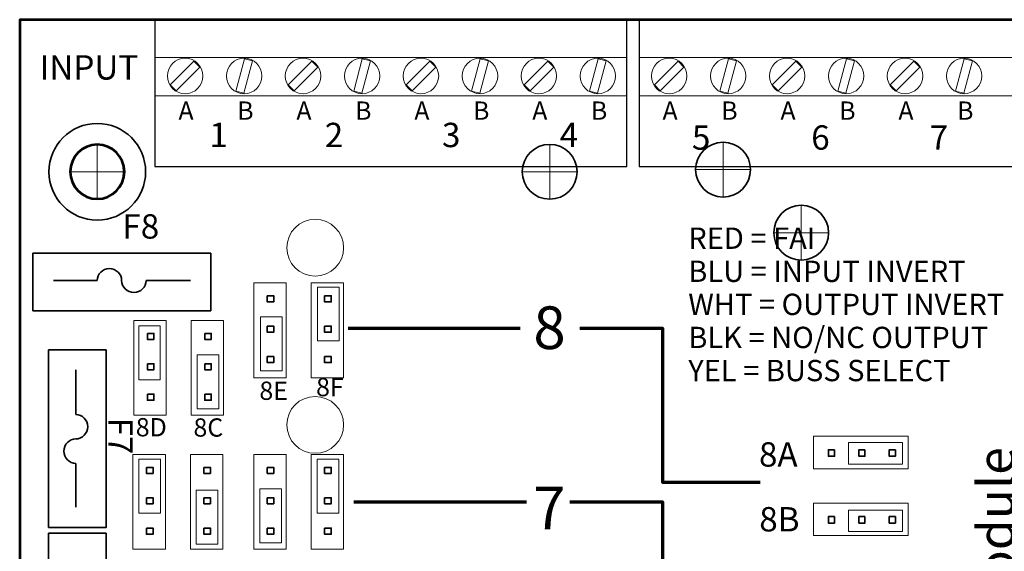
# Model space of a CAD drawing. Units: inches. Extents: x -11.2 to 9.1, y -12.5 to 11.5.
# Drawn here: x 3.8 to 7.1, y 0.7 to 2.5 of the extents above; entities that cross this region are included whole.
import ezdxf

# ---------------------------------------------------------------- set-up
doc = ezdxf.new("R2010")
doc.units = ezdxf.units.IN
doc.header["$MEASUREMENT"] = 0
doc.layers.add('Layer 1', color=7, linetype='Continuous')
doc.layers.add('Mounting Hole Pattern', color=7, linetype='Continuous')
doc.styles.add('160', font='arial.ttf', dxfattribs={"height": 1})
doc.styles.add('161', font='arial.ttf', dxfattribs={"height": 1})
doc.styles.add('168', font='arialbd.ttf', dxfattribs={"height": 1})
doc.styles.add('176', font='arial.ttf', dxfattribs={"height": 1})
doc.styles.add('184', font='arial.ttf', dxfattribs={"height": 1})
doc.styles.add('192', font='arial.ttf', dxfattribs={"height": 1})
doc.styles.add('200', font='arial.ttf', dxfattribs={"height": 1})
doc.styles.add('202', font='arial.ttf', dxfattribs={"height": 1})
doc.styles.add('203', font='arialbd.ttf', dxfattribs={"height": 1})
doc.styles.add('210', font='arial.ttf', dxfattribs={"height": 1})
doc.styles.add('211', font='arial.ttf', dxfattribs={"height": 1})
doc.styles.add('212', font='arial.ttf', dxfattribs={"height": 1})
doc.styles.add('213', font='arial.ttf', dxfattribs={"height": 1})
doc.styles.add('214', font='arial.ttf', dxfattribs={"height": 1})
doc.styles.add('216', font='arialbd.ttf', dxfattribs={"height": 1})
doc.styles.add('225', font='arial.ttf', dxfattribs={"height": 1})
doc.styles.add('226', font='arial.ttf', dxfattribs={"height": 1})
doc.styles.add('251', font='ARIALNB.TTF', dxfattribs={"height": 1})
doc.styles.add('252', font='ARIALNB.TTF', dxfattribs={"height": 1})
doc.styles.add('253', font='ARIALNB.TTF', dxfattribs={"height": 1})
doc.styles.add('254', font='ARIALNB.TTF', dxfattribs={"height": 1})
doc.styles.add('255', font='ARIALNB.TTF', dxfattribs={"height": 1})
doc.styles.add('256', font='ARIALNB.TTF', dxfattribs={"height": 1})
doc.styles.add('257', font='ARIALNB.TTF', dxfattribs={"height": 1})
doc.styles.add('259', font='ARIALNB.TTF', dxfattribs={"height": 1})
doc.styles.add('260', font='ARIALNB.TTF', dxfattribs={"height": 1})
doc.styles.add('261', font='ARIALNB.TTF', dxfattribs={"height": 1})
doc.styles.add('262', font='ARIALNB.TTF', dxfattribs={"height": 1})
doc.styles.add('263', font='ARIALNB.TTF', dxfattribs={"height": 1})
doc.styles.add('264', font='ARIALNB.TTF', dxfattribs={"height": 1})
doc.styles.add('265', font='ARIALNB.TTF', dxfattribs={"height": 1})
doc.styles.add('267', font='ARIALNB.TTF', dxfattribs={"height": 1})
doc.styles.add('268', font='ARIALNB.TTF', dxfattribs={"height": 1})
doc.styles.add('269', font='ARIALNB.TTF', dxfattribs={"height": 1})
doc.styles.add('270', font='ARIALNB.TTF', dxfattribs={"height": 1})
doc.styles.add('271', font='ARIALNB.TTF', dxfattribs={"height": 1})
doc.styles.add('272', font='ARIALNB.TTF', dxfattribs={"height": 1})
doc.styles.add('273', font='ARIALNB.TTF', dxfattribs={"height": 1})

msp = doc.modelspace()

# ---------------------------------------------------------------- linework, layer by layer
at = {"layer": 'Layer 1', "color": 7, "lineweight": 53}
for points in [[(7.8255, -3.5472), (7.8255, -3.5472), (3.8255, -3.5472), (3.8255, -3.5472), (3.8255, -3.5472), (3.8255, -3.5472), (3.8255, 2.4528), (3.8255, 2.4528), (3.8255, 2.4528), (3.8255, 2.4528), (7.8255, 2.4528), (7.8255, 2.4528), (7.8255, 2.4528), (7.8255, 2.4528), (7.8255, -3.5472), (7.8255, -3.5472)], [(4.08, 1.8643), (4.0312, 1.8643), (3.9915, 1.9043), (3.9915, 1.9536), (3.9915, 1.9536), (3.9915, 2.0029), (4.0312, 2.0429), (4.08, 2.0429), (4.08, 2.0429), (4.129, 2.0429), (4.1686, 2.0029), (4.1686, 1.9536), (4.1686, 1.9536), (4.1686, 1.9043), (4.129, 1.8643), (4.08, 1.8643)]]:
    msp.add_open_spline(points, degree=3, knots=[0, 0, 0, 0, 0.2, 0.2, 0.2, 0.2, 0.4, 0.4, 0.4, 0.4, 0.6, 0.6, 0.6, 0.6, 1, 1, 1, 1], dxfattribs=at)
at = {"layer": 'Layer 1', "color": 253, "lineweight": 25}
for points in [[(4.2695, 2.4528), (4.2695, 2.4528), (5.8174, 2.4528), (5.8174, 2.4528), (5.8174, 2.4528), (5.8174, 2.4528), (5.8174, 1.9708), (5.8174, 1.9708), (5.8174, 1.9708), (5.8174, 1.9708), (4.2695, 1.9708), (4.2695, 1.9708), (4.2695, 1.9708), (4.2695, 1.9708), (4.2695, 2.4528), (4.2695, 2.4528)], [(5.858, 2.4528), (5.858, 2.4528), (7.4059, 2.4528), (7.4059, 2.4528), (7.4059, 2.4528), (7.4059, 2.4528), (7.4059, 1.9708), (7.4059, 1.9708), (7.4059, 1.9708), (7.4059, 1.9708), (5.858, 1.9708), (5.858, 1.9708), (5.858, 1.9708), (5.858, 1.9708), (5.858, 2.4528), (5.858, 2.4528)]]:
    msp.add_open_spline(points, degree=3, knots=[0, 0, 0, 0, 0.2, 0.2, 0.2, 0.2, 0.4, 0.4, 0.4, 0.4, 0.6, 0.6, 0.6, 0.6, 1, 1, 1, 1], dxfattribs=at)
at = {"layer": 'Layer 1', "color": 250, "lineweight": 18}
for points in [[(4.2695, 2.3288), (4.2695, 2.3288), (5.8174, 2.3288), (5.8174, 2.3288)], [(5.858, 2.3288), (5.858, 2.3288), (7.4059, 2.3288), (7.4059, 2.3288)], [(4.2695, 2.2024), (4.2695, 2.2024), (5.8174, 2.2024), (5.8174, 2.2024)], [(5.858, 2.2024), (5.858, 2.2024), (7.4059, 2.2024), (7.4059, 2.2024)]]:
    msp.add_open_spline(points, degree=3, dxfattribs=at)
at = {"layer": 'Layer 1', "color": 254, "lineweight": 18}
for points in [[(4.3102, 2.268), (4.3102, 2.2359), (4.3362, 2.2098), (4.3684, 2.2098), (4.3684, 2.2098), (4.4005, 2.2098), (4.4266, 2.2359), (4.4266, 2.268), (4.4266, 2.268), (4.4266, 2.3001), (4.4005, 2.3262), (4.3684, 2.3262), (4.3684, 2.3262), (4.3362, 2.3262), (4.3102, 2.3001), (4.3102, 2.268)], [(4.4169, 2.297), (4.4169, 2.297), (4.3393, 2.2194), (4.3393, 2.2194), (4.3393, 2.2194), (4.3393, 2.2194), (4.3198, 2.2389), (4.3198, 2.2389), (4.3198, 2.2389), (4.3198, 2.2389), (4.3974, 2.3166), (4.3974, 2.3166), (4.3974, 2.3166), (4.3974, 2.3166), (4.4169, 2.297), (4.4169, 2.297)], [(4.5039, 2.268), (4.5039, 2.2359), (4.53, 2.2098), (4.5621, 2.2098), (4.5621, 2.2098), (4.5942, 2.2098), (4.6203, 2.2359), (4.6203, 2.268), (4.6203, 2.268), (4.6203, 2.3001), (4.5942, 2.3262), (4.5621, 2.3262), (4.5621, 2.3262), (4.53, 2.3262), (4.5039, 2.3001), (4.5039, 2.268)], [(4.5897, 2.3174), (4.5897, 2.3174), (4.5613, 2.2114), (4.5613, 2.2114), (4.5613, 2.2114), (4.5613, 2.2114), (4.5346, 2.2185), (4.5346, 2.2185), (4.5346, 2.2185), (4.5346, 2.2185), (4.563, 2.3246), (4.563, 2.3246), (4.563, 2.3246), (4.563, 2.3246), (4.5897, 2.3174), (4.5897, 2.3174)], [(4.6971, 2.268), (4.6971, 2.2359), (4.7232, 2.2098), (4.7553, 2.2098), (4.7553, 2.2098), (4.7875, 2.2098), (4.8135, 2.2359), (4.8135, 2.268), (4.8135, 2.268), (4.8135, 2.3001), (4.7875, 2.3262), (4.7553, 2.3262), (4.7553, 2.3262), (4.7232, 2.3262), (4.6971, 2.3001), (4.6971, 2.268)], [(4.804, 2.297), (4.804, 2.297), (4.7263, 2.2194), (4.7263, 2.2194), (4.7263, 2.2194), (4.7263, 2.2194), (4.7068, 2.2389), (4.7068, 2.2389), (4.7068, 2.2389), (4.7068, 2.2389), (4.7844, 2.3166), (4.7844, 2.3166), (4.7844, 2.3166), (4.7844, 2.3166), (4.804, 2.297), (4.804, 2.297)], [(4.8909, 2.268), (4.8909, 2.2359), (4.9169, 2.2098), (4.9491, 2.2098), (4.9491, 2.2098), (4.9812, 2.2098), (5.0072, 2.2359), (5.0072, 2.268), (5.0072, 2.268), (5.0072, 2.3001), (4.9812, 2.3262), (4.9491, 2.3262), (4.9491, 2.3262), (4.9169, 2.3262), (4.8909, 2.3001), (4.8909, 2.268)], [(4.9766, 2.3174), (4.9766, 2.3174), (4.9483, 2.2114), (4.9483, 2.2114), (4.9483, 2.2114), (4.9483, 2.2114), (4.9215, 2.2185), (4.9215, 2.2185), (4.9215, 2.2185), (4.9215, 2.2185), (4.9499, 2.3246), (4.9499, 2.3246), (4.9499, 2.3246), (4.9499, 2.3246), (4.9766, 2.3174), (4.9766, 2.3174)], [(5.0841, 2.268), (5.0841, 2.2359), (5.1102, 2.2098), (5.1423, 2.2098), (5.1423, 2.2098), (5.1745, 2.2098), (5.2005, 2.2359), (5.2005, 2.268), (5.2005, 2.268), (5.2005, 2.3001), (5.1745, 2.3262), (5.1423, 2.3262), (5.1423, 2.3262), (5.1102, 2.3262), (5.0841, 2.3001), (5.0841, 2.268)], [(5.1909, 2.297), (5.1909, 2.297), (5.1133, 2.2194), (5.1133, 2.2194), (5.1133, 2.2194), (5.1133, 2.2194), (5.0937, 2.2389), (5.0937, 2.2389), (5.0937, 2.2389), (5.0937, 2.2389), (5.1714, 2.3166), (5.1714, 2.3166), (5.1714, 2.3166), (5.1714, 2.3166), (5.1909, 2.297), (5.1909, 2.297)], [(5.2779, 2.268), (5.2779, 2.2359), (5.3039, 2.2098), (5.3361, 2.2098), (5.3361, 2.2098), (5.3682, 2.2098), (5.3942, 2.2359), (5.3942, 2.268), (5.3942, 2.268), (5.3942, 2.3001), (5.3682, 2.3262), (5.3361, 2.3262), (5.3361, 2.3262), (5.3039, 2.3262), (5.2779, 2.3001), (5.2779, 2.268)], [(5.3636, 2.3174), (5.3636, 2.3174), (5.3352, 2.2114), (5.3352, 2.2114), (5.3352, 2.2114), (5.3352, 2.2114), (5.3085, 2.2185), (5.3085, 2.2185), (5.3085, 2.2185), (5.3085, 2.2185), (5.3369, 2.3246), (5.3369, 2.3246), (5.3369, 2.3246), (5.3369, 2.3246), (5.3636, 2.3174), (5.3636, 2.3174)], [(5.4711, 2.268), (5.4711, 2.2359), (5.4971, 2.2098), (5.5293, 2.2098), (5.5293, 2.2098), (5.5614, 2.2098), (5.5874, 2.2359), (5.5874, 2.268), (5.5874, 2.268), (5.5874, 2.3001), (5.5614, 2.3262), (5.5293, 2.3262), (5.5293, 2.3262), (5.4971, 2.3262), (5.4711, 2.3001), (5.4711, 2.268)], [(5.5779, 2.297), (5.5779, 2.297), (5.5002, 2.2194), (5.5002, 2.2194), (5.5002, 2.2194), (5.5002, 2.2194), (5.4807, 2.2389), (5.4807, 2.2389), (5.4807, 2.2389), (5.4807, 2.2389), (5.5583, 2.3166), (5.5583, 2.3166), (5.5583, 2.3166), (5.5583, 2.3166), (5.5779, 2.297), (5.5779, 2.297)], [(5.6648, 2.268), (5.6648, 2.2359), (5.6909, 2.2098), (5.723, 2.2098), (5.723, 2.2098), (5.7551, 2.2098), (5.7812, 2.2359), (5.7812, 2.268), (5.7812, 2.268), (5.7812, 2.3001), (5.7551, 2.3262), (5.723, 2.3262), (5.723, 2.3262), (5.6909, 2.3262), (5.6648, 2.3001), (5.6648, 2.268)], [(5.7506, 2.3174), (5.7506, 2.3174), (5.7222, 2.2114), (5.7222, 2.2114), (5.7222, 2.2114), (5.7222, 2.2114), (5.6954, 2.2185), (5.6954, 2.2185), (5.6954, 2.2185), (5.6954, 2.2185), (5.7239, 2.3246), (5.7239, 2.3246), (5.7239, 2.3246), (5.7239, 2.3246), (5.7506, 2.3174), (5.7506, 2.3174)], [(5.8987, 2.268), (5.8987, 2.2359), (5.9247, 2.2098), (5.9569, 2.2098), (5.9569, 2.2098), (5.989, 2.2098), (6.0151, 2.2359), (6.0151, 2.268), (6.0151, 2.268), (6.0151, 2.3001), (5.989, 2.3262), (5.9569, 2.3262), (5.9569, 2.3262), (5.9247, 2.3262), (5.8987, 2.3001), (5.8987, 2.268)], [(6.0054, 2.297), (6.0054, 2.297), (5.9278, 2.2194), (5.9278, 2.2194), (5.9278, 2.2194), (5.9278, 2.2194), (5.9083, 2.2389), (5.9083, 2.2389), (5.9083, 2.2389), (5.9083, 2.2389), (5.9859, 2.3166), (5.9859, 2.3166), (5.9859, 2.3166), (5.9859, 2.3166), (6.0054, 2.297), (6.0054, 2.297)], [(6.0924, 2.268), (6.0924, 2.2359), (6.1185, 2.2098), (6.1506, 2.2098), (6.1506, 2.2098), (6.1827, 2.2098), (6.2088, 2.2359), (6.2088, 2.268), (6.2088, 2.268), (6.2088, 2.3001), (6.1827, 2.3262), (6.1506, 2.3262), (6.1506, 2.3262), (6.1185, 2.3262), (6.0924, 2.3001), (6.0924, 2.268)], [(6.1782, 2.3174), (6.1782, 2.3174), (6.1498, 2.2114), (6.1498, 2.2114), (6.1498, 2.2114), (6.1498, 2.2114), (6.1231, 2.2185), (6.1231, 2.2185), (6.1231, 2.2185), (6.1231, 2.2185), (6.1515, 2.3246), (6.1515, 2.3246), (6.1515, 2.3246), (6.1515, 2.3246), (6.1782, 2.3174), (6.1782, 2.3174)], [(6.2856, 2.268), (6.2856, 2.2359), (6.3117, 2.2098), (6.3438, 2.2098), (6.3438, 2.2098), (6.376, 2.2098), (6.402, 2.2359), (6.402, 2.268), (6.402, 2.268), (6.402, 2.3001), (6.376, 2.3262), (6.3438, 2.3262), (6.3438, 2.3262), (6.3117, 2.3262), (6.2856, 2.3001), (6.2856, 2.268)], [(6.3925, 2.297), (6.3925, 2.297), (6.3148, 2.2194), (6.3148, 2.2194), (6.3148, 2.2194), (6.3148, 2.2194), (6.2953, 2.2389), (6.2953, 2.2389), (6.2953, 2.2389), (6.2953, 2.2389), (6.3729, 2.3166), (6.3729, 2.3166), (6.3729, 2.3166), (6.3729, 2.3166), (6.3925, 2.297), (6.3925, 2.297)], [(6.4794, 2.268), (6.4794, 2.2359), (6.5054, 2.2098), (6.5376, 2.2098), (6.5376, 2.2098), (6.5697, 2.2098), (6.5957, 2.2359), (6.5957, 2.268), (6.5957, 2.268), (6.5957, 2.3001), (6.5697, 2.3262), (6.5376, 2.3262), (6.5376, 2.3262), (6.5054, 2.3262), (6.4794, 2.3001), (6.4794, 2.268)], [(6.5651, 2.3174), (6.5651, 2.3174), (6.5368, 2.2114), (6.5368, 2.2114), (6.5368, 2.2114), (6.5368, 2.2114), (6.51, 2.2185), (6.51, 2.2185), (6.51, 2.2185), (6.51, 2.2185), (6.5384, 2.3246), (6.5384, 2.3246), (6.5384, 2.3246), (6.5384, 2.3246), (6.5651, 2.3174), (6.5651, 2.3174)], [(6.6726, 2.268), (6.6726, 2.2359), (6.6987, 2.2098), (6.7308, 2.2098), (6.7308, 2.2098), (6.763, 2.2098), (6.789, 2.2359), (6.789, 2.268), (6.789, 2.268), (6.789, 2.3001), (6.763, 2.3262), (6.7308, 2.3262), (6.7308, 2.3262), (6.6987, 2.3262), (6.6726, 2.3001), (6.6726, 2.268)], [(6.7794, 2.297), (6.7794, 2.297), (6.7018, 2.2194), (6.7018, 2.2194), (6.7018, 2.2194), (6.7018, 2.2194), (6.6823, 2.2389), (6.6823, 2.2389), (6.6823, 2.2389), (6.6823, 2.2389), (6.7599, 2.3166), (6.7599, 2.3166), (6.7599, 2.3166), (6.7599, 2.3166), (6.7794, 2.297), (6.7794, 2.297)], [(6.8664, 2.268), (6.8664, 2.2359), (6.8924, 2.2098), (6.9246, 2.2098), (6.9246, 2.2098), (6.9567, 2.2098), (6.9828, 2.2359), (6.9828, 2.268), (6.9828, 2.268), (6.9828, 2.3001), (6.9567, 2.3262), (6.9246, 2.3262), (6.9246, 2.3262), (6.8924, 2.3262), (6.8664, 2.3001), (6.8664, 2.268)], [(6.9521, 2.3174), (6.9521, 2.3174), (6.9237, 2.2114), (6.9237, 2.2114), (6.9237, 2.2114), (6.9237, 2.2114), (6.897, 2.2185), (6.897, 2.2185), (6.897, 2.2185), (6.897, 2.2185), (6.9254, 2.3246), (6.9254, 2.3246), (6.9254, 2.3246), (6.9254, 2.3246), (6.9521, 2.3174), (6.9521, 2.3174)]]:
    msp.add_open_spline(points, degree=3, knots=[0, 0, 0, 0, 0.2, 0.2, 0.2, 0.2, 0.4, 0.4, 0.4, 0.4, 0.6, 0.6, 0.6, 0.6, 1, 1, 1, 1], dxfattribs=at)
at = {"layer": 'Layer 1', "lineweight": 35}
msp.add_open_spline([(4.0801, 1.7948), (4.1677, 1.7948), (4.2388, 1.8659), (4.2388, 1.9536), (4.2388, 1.9536), (4.2388, 2.0413), (4.1677, 2.1123), (4.0801, 2.1123), (4.0801, 2.1123), (3.9924, 2.1123), (3.9213, 2.0413), (3.9213, 1.9536), (3.9213, 1.9536), (3.9213, 1.8659), (3.9924, 1.7948), (4.0801, 1.7948)], degree=3, knots=[0, 0, 0, 0, 0.2, 0.2, 0.2, 0.2, 0.4, 0.4, 0.4, 0.4, 0.6, 0.6, 0.6, 0.6, 1, 1, 1, 1], dxfattribs=at)
at = {"layer": 'Layer 1', "color": 114, "lineweight": 18}
for points in [[(4.7021, 1.7041), (4.7021, 1.6526), (4.7438, 1.6109), (4.7953, 1.6109), (4.7953, 1.6109), (4.8468, 1.6109), (4.8886, 1.6526), (4.8886, 1.7041), (4.8886, 1.7041), (4.8886, 1.7556), (4.8468, 1.7973), (4.7953, 1.7973), (4.7953, 1.7973), (4.7438, 1.7973), (4.7021, 1.7556), (4.7021, 1.7041)], [(4.7021, 1.1227), (4.7021, 1.0712), (4.7438, 1.0294), (4.7953, 1.0294), (4.7953, 1.0294), (4.8468, 1.0294), (4.8886, 1.0712), (4.8886, 1.1227), (4.8886, 1.1227), (4.8886, 1.1742), (4.8468, 1.2159), (4.7953, 1.2159), (4.7953, 1.2159), (4.7438, 1.2159), (4.7021, 1.1742), (4.7021, 1.1227)]]:
    msp.add_open_spline(points, degree=3, knots=[0, 0, 0, 0, 0.2, 0.2, 0.2, 0.2, 0.4, 0.4, 0.4, 0.4, 0.6, 0.6, 0.6, 0.6, 1, 1, 1, 1], dxfattribs=at)
at = {"layer": 'Layer 1', "color": 253, "lineweight": 35}
for points in [[(3.8691, 1.6859), (3.8691, 1.6859), (4.4523, 1.6859), (4.4523, 1.6859), (4.4523, 1.6859), (4.4523, 1.6859), (4.4523, 1.4971), (4.4523, 1.4971), (4.4523, 1.4971), (4.4523, 1.4971), (3.8691, 1.4971), (3.8691, 1.4971), (3.8691, 1.4971), (3.8691, 1.4971), (3.8691, 1.6859), (3.8691, 1.6859)], [(3.9204, 0.7856), (3.9204, 0.7856), (3.9204, 1.3688), (3.9204, 1.3688), (3.9204, 1.3688), (3.9204, 1.3688), (4.1092, 1.3688), (4.1092, 1.3688), (4.1092, 1.3688), (4.1092, 1.3688), (4.1092, 0.7856), (4.1092, 0.7856), (4.1092, 0.7856), (4.1092, 0.7856), (3.9204, 0.7856), (3.9204, 0.7856)], [(3.9204, 0.1838), (3.9204, 0.1838), (3.9204, 0.7669), (3.9204, 0.7669), (3.9204, 0.7669), (3.9204, 0.7669), (4.1092, 0.7669), (4.1092, 0.7669), (4.1092, 0.7669), (4.1092, 0.7669), (4.1092, 0.1838), (4.1092, 0.1838), (4.1092, 0.1838), (4.1092, 0.1838), (3.9204, 0.1838), (3.9204, 0.1838)]]:
    msp.add_open_spline(points, degree=3, knots=[0, 0, 0, 0, 0.2, 0.2, 0.2, 0.2, 0.4, 0.4, 0.4, 0.4, 0.6, 0.6, 0.6, 0.6, 1, 1, 1, 1], dxfattribs=at)
at = {"layer": 'Layer 1', "color": 250, "lineweight": 35}
for points in [[(4.1601, 1.5966), (4.1601, 1.6181), (4.1421, 1.6356), (4.12, 1.6356), (4.12, 1.6356), (4.0978, 1.6356), (4.0798, 1.6181), (4.0798, 1.5966)], [(4.1601, 1.5966), (4.1601, 1.5751), (4.1781, 1.5576), (4.2003, 1.5576), (4.2003, 1.5576), (4.2224, 1.5576), (4.2404, 1.5751), (4.2404, 1.5966)], [(4.0096, 1.0766), (4.0312, 1.0766), (4.0486, 1.0946), (4.0486, 1.1168), (4.0486, 1.1168), (4.0486, 1.1389), (4.0312, 1.1569), (4.0096, 1.1569)], [(4.0096, 1.0766), (3.9881, 1.0766), (3.9707, 1.0586), (3.9707, 1.0365), (3.9707, 1.0365), (3.9707, 1.0143), (3.9881, 0.9963), (4.0096, 0.9963)]]:
    msp.add_open_spline(points, degree=3, knots=[0, 0, 0, 0, 0.333333, 0.333333, 0.333333, 0.333333, 1, 1, 1, 1], dxfattribs=at)
for points in [[(4.0798, 1.5966), (4.0798, 1.5966), (3.9361, 1.5966), (3.9361, 1.5966)], [(4.2404, 1.5966), (4.2404, 1.5966), (4.3864, 1.5966), (4.3864, 1.5966)], [(4.0096, 1.1569), (4.0096, 1.1569), (4.0096, 1.3029), (4.0096, 1.3029)], [(4.0096, 0.9963), (4.0096, 0.9963), (4.0096, 0.8526), (4.0096, 0.8526)]]:
    msp.add_open_spline(points, degree=3, dxfattribs=at)
at = {"layer": 'Layer 1', "color": 250, "lineweight": 18}
for points in [[(4.7001, 1.2776), (4.7001, 1.2776), (4.5938, 1.2776), (4.5938, 1.2776), (4.5938, 1.2776), (4.5938, 1.2776), (4.5938, 1.5888), (4.5938, 1.5888), (4.5938, 1.5888), (4.5938, 1.5888), (4.7001, 1.5888), (4.7001, 1.5888), (4.7001, 1.5888), (4.7001, 1.5888), (4.7001, 1.2776), (4.7001, 1.2776)], [(4.8883, 1.2776), (4.8883, 1.2776), (4.782, 1.2776), (4.782, 1.2776), (4.782, 1.2776), (4.782, 1.2776), (4.782, 1.5888), (4.782, 1.5888), (4.782, 1.5888), (4.782, 1.5888), (4.8883, 1.5888), (4.8883, 1.5888), (4.8883, 1.5888), (4.8883, 1.5888), (4.8883, 1.2776), (4.8883, 1.2776)], [(4.3066, 1.1541), (4.3066, 1.1541), (4.2003, 1.1541), (4.2003, 1.1541), (4.2003, 1.1541), (4.2003, 1.1541), (4.2003, 1.4654), (4.2003, 1.4654), (4.2003, 1.4654), (4.2003, 1.4654), (4.3066, 1.4654), (4.3066, 1.4654), (4.3066, 1.4654), (4.3066, 1.4654), (4.3066, 1.1541), (4.3066, 1.1541)], [(4.4948, 1.1541), (4.4948, 1.1541), (4.3886, 1.1541), (4.3886, 1.1541), (4.3886, 1.1541), (4.3886, 1.1541), (4.3886, 1.4654), (4.3886, 1.4654), (4.3886, 1.4654), (4.3886, 1.4654), (4.4948, 1.4654), (4.4948, 1.4654), (4.4948, 1.4654), (4.4948, 1.4654), (4.4948, 1.1541), (4.4948, 1.1541)], [(4.6865, 1.477), (4.6865, 1.477), (4.6865, 1.3001), (4.6865, 1.3001), (4.6865, 1.3001), (4.6865, 1.3001), (4.6155, 1.3001), (4.6155, 1.3001), (4.6155, 1.3001), (4.6155, 1.3001), (4.6155, 1.477), (4.6155, 1.477), (4.6155, 1.477), (4.6155, 1.477), (4.6865, 1.477), (4.6865, 1.477)], [(4.479, 1.3528), (4.479, 1.3528), (4.479, 1.1759), (4.479, 1.1759), (4.479, 1.1759), (4.479, 1.1759), (4.408, 1.1759), (4.408, 1.1759), (4.408, 1.1759), (4.408, 1.1759), (4.408, 1.3528), (4.408, 1.3528), (4.408, 1.3528), (4.408, 1.3528), (4.479, 1.3528), (4.479, 1.3528)], [(6.4301, 0.9789), (6.4301, 0.9789), (6.4301, 1.0852), (6.4301, 1.0852), (6.4301, 1.0852), (6.4301, 1.0852), (6.7413, 1.0852), (6.7413, 1.0852), (6.7413, 1.0852), (6.7413, 1.0852), (6.7413, 0.9789), (6.7413, 0.9789), (6.7413, 0.9789), (6.7413, 0.9789), (6.4301, 0.9789), (6.4301, 0.9789)], [(4.3036, 0.7143), (4.3036, 0.7143), (4.1973, 0.7143), (4.1973, 0.7143), (4.1973, 0.7143), (4.1973, 0.7143), (4.1973, 1.0255), (4.1973, 1.0255), (4.1973, 1.0255), (4.1973, 1.0255), (4.3036, 1.0255), (4.3036, 1.0255), (4.3036, 1.0255), (4.3036, 1.0255), (4.3036, 0.7143), (4.3036, 0.7143)], [(4.4919, 0.7143), (4.4919, 0.7143), (4.3856, 0.7143), (4.3856, 0.7143), (4.3856, 0.7143), (4.3856, 0.7143), (4.3856, 1.0255), (4.3856, 1.0255), (4.3856, 1.0255), (4.3856, 1.0255), (4.4919, 1.0255), (4.4919, 1.0255), (4.4919, 1.0255), (4.4919, 1.0255), (4.4919, 0.7143), (4.4919, 0.7143)], [(4.7001, 0.7143), (4.7001, 0.7143), (4.5938, 0.7143), (4.5938, 0.7143), (4.5938, 0.7143), (4.5938, 0.7143), (4.5938, 1.0255), (4.5938, 1.0255), (4.5938, 1.0255), (4.5938, 1.0255), (4.7001, 1.0255), (4.7001, 1.0255), (4.7001, 1.0255), (4.7001, 1.0255), (4.7001, 0.7143), (4.7001, 0.7143)], [(4.8883, 0.7143), (4.8883, 0.7143), (4.782, 0.7143), (4.782, 0.7143), (4.782, 0.7143), (4.782, 0.7143), (4.782, 1.0255), (4.782, 1.0255), (4.782, 1.0255), (4.782, 1.0255), (4.8883, 1.0255), (4.8883, 1.0255), (4.8883, 1.0255), (4.8883, 1.0255), (4.8883, 0.7143), (4.8883, 0.7143)], [(4.476, 0.908), (4.476, 0.908), (4.476, 0.7311), (4.476, 0.7311), (4.476, 0.7311), (4.476, 0.7311), (4.405, 0.7311), (4.405, 0.7311), (4.405, 0.7311), (4.405, 0.7311), (4.405, 0.908), (4.405, 0.908), (4.405, 0.908), (4.405, 0.908), (4.476, 0.908), (4.476, 0.908)], [(4.6847, 0.9124), (4.6847, 0.9124), (4.6847, 0.7354), (4.6847, 0.7354), (4.6847, 0.7354), (4.6847, 0.7354), (4.6137, 0.7354), (4.6137, 0.7354), (4.6137, 0.7354), (4.6137, 0.7354), (4.6137, 0.9124), (4.6137, 0.9124), (4.6137, 0.9124), (4.6137, 0.9124), (4.6847, 0.9124), (4.6847, 0.9124)], [(6.4301, 0.7598), (6.4301, 0.7598), (6.4301, 0.8661), (6.4301, 0.8661), (6.4301, 0.8661), (6.4301, 0.8661), (6.7413, 0.8661), (6.7413, 0.8661), (6.7413, 0.8661), (6.7413, 0.8661), (6.7413, 0.7598), (6.7413, 0.7598), (6.7413, 0.7598), (6.7413, 0.7598), (6.4301, 0.7598), (6.4301, 0.7598)]]:
    msp.add_open_spline(points, degree=3, knots=[0, 0, 0, 0, 0.2, 0.2, 0.2, 0.2, 0.4, 0.4, 0.4, 0.4, 0.6, 0.6, 0.6, 0.6, 1, 1, 1, 1], dxfattribs=at)
at = {"layer": 'Layer 1', "color": 7, "lineweight": 18}
for points in [[(4.8743, 1.575), (4.8743, 1.575), (4.8743, 1.3981), (4.8743, 1.3981), (4.8743, 1.3981), (4.8743, 1.3981), (4.8033, 1.3981), (4.8033, 1.3981), (4.8033, 1.3981), (4.8033, 1.3981), (4.8033, 1.575), (4.8033, 1.575), (4.8033, 1.575), (4.8033, 1.575), (4.8743, 1.575), (4.8743, 1.575)], [(4.8724, 1.0104), (4.8724, 1.0104), (4.8724, 0.8334), (4.8724, 0.8334), (4.8724, 0.8334), (4.8724, 0.8334), (4.8014, 0.8334), (4.8014, 0.8334), (4.8014, 0.8334), (4.8014, 0.8334), (4.8014, 1.0104), (4.8014, 1.0104), (4.8014, 1.0104), (4.8014, 1.0104), (4.8724, 1.0104), (4.8724, 1.0104)]]:
    msp.add_open_spline(points, degree=3, knots=[0, 0, 0, 0, 0.2, 0.2, 0.2, 0.2, 0.4, 0.4, 0.4, 0.4, 0.6, 0.6, 0.6, 0.6, 1, 1, 1, 1], dxfattribs=at)
at = {"layer": 'Layer 1', "color": 21, "lineweight": 35}
for points in [[(4.638, 1.5466), (4.638, 1.5466), (4.638, 1.5266), (4.638, 1.5266), (4.638, 1.5266), (4.638, 1.5266), (4.6594, 1.5266), (4.6594, 1.5266), (4.6594, 1.5266), (4.6594, 1.5266), (4.6594, 1.5466), (4.6594, 1.5466), (4.6594, 1.5466), (4.6594, 1.5466), (4.638, 1.5466), (4.638, 1.5466)], [(4.8262, 1.5466), (4.8262, 1.5466), (4.8262, 1.5266), (4.8262, 1.5266), (4.8262, 1.5266), (4.8262, 1.5266), (4.8477, 1.5266), (4.8477, 1.5266), (4.8477, 1.5266), (4.8477, 1.5266), (4.8477, 1.5466), (4.8477, 1.5466), (4.8477, 1.5466), (4.8477, 1.5466), (4.8262, 1.5466), (4.8262, 1.5466)], [(4.2445, 1.4231), (4.2445, 1.4231), (4.2445, 1.4031), (4.2445, 1.4031), (4.2445, 1.4031), (4.2445, 1.4031), (4.2659, 1.4031), (4.2659, 1.4031), (4.2659, 1.4031), (4.2659, 1.4031), (4.2659, 1.4231), (4.2659, 1.4231), (4.2659, 1.4231), (4.2659, 1.4231), (4.2445, 1.4231), (4.2445, 1.4231)], [(4.4327, 1.4231), (4.4327, 1.4231), (4.4327, 1.4031), (4.4327, 1.4031), (4.4327, 1.4031), (4.4327, 1.4031), (4.4542, 1.4031), (4.4542, 1.4031), (4.4542, 1.4031), (4.4542, 1.4031), (4.4542, 1.4231), (4.4542, 1.4231), (4.4542, 1.4231), (4.4542, 1.4231), (4.4327, 1.4231), (4.4327, 1.4231)], [(4.638, 1.4468), (4.638, 1.4468), (4.638, 1.4269), (4.638, 1.4269), (4.638, 1.4269), (4.638, 1.4269), (4.6594, 1.4269), (4.6594, 1.4269), (4.6594, 1.4269), (4.6594, 1.4269), (4.6594, 1.4468), (4.6594, 1.4468), (4.6594, 1.4468), (4.6594, 1.4468), (4.638, 1.4468), (4.638, 1.4468)], [(4.8262, 1.4468), (4.8262, 1.4468), (4.8262, 1.4269), (4.8262, 1.4269), (4.8262, 1.4269), (4.8262, 1.4269), (4.8477, 1.4269), (4.8477, 1.4269), (4.8477, 1.4269), (4.8477, 1.4269), (4.8477, 1.4468), (4.8477, 1.4468), (4.8477, 1.4468), (4.8477, 1.4468), (4.8262, 1.4468), (4.8262, 1.4468)], [(4.638, 1.3471), (4.638, 1.3471), (4.638, 1.3272), (4.638, 1.3272), (4.638, 1.3272), (4.638, 1.3272), (4.6594, 1.3272), (4.6594, 1.3272), (4.6594, 1.3272), (4.6594, 1.3272), (4.6594, 1.3471), (4.6594, 1.3471), (4.6594, 1.3471), (4.6594, 1.3471), (4.638, 1.3471), (4.638, 1.3471)], [(4.8262, 1.3471), (4.8262, 1.3471), (4.8262, 1.3272), (4.8262, 1.3272), (4.8262, 1.3272), (4.8262, 1.3272), (4.8477, 1.3272), (4.8477, 1.3272), (4.8477, 1.3272), (4.8477, 1.3272), (4.8477, 1.3471), (4.8477, 1.3471), (4.8477, 1.3471), (4.8477, 1.3471), (4.8262, 1.3471), (4.8262, 1.3471)], [(4.2445, 1.3234), (4.2445, 1.3234), (4.2445, 1.3034), (4.2445, 1.3034), (4.2445, 1.3034), (4.2445, 1.3034), (4.2659, 1.3034), (4.2659, 1.3034), (4.2659, 1.3034), (4.2659, 1.3034), (4.2659, 1.3234), (4.2659, 1.3234), (4.2659, 1.3234), (4.2659, 1.3234), (4.2445, 1.3234), (4.2445, 1.3234)], [(4.4327, 1.3234), (4.4327, 1.3234), (4.4327, 1.3034), (4.4327, 1.3034), (4.4327, 1.3034), (4.4327, 1.3034), (4.4542, 1.3034), (4.4542, 1.3034), (4.4542, 1.3034), (4.4542, 1.3034), (4.4542, 1.3234), (4.4542, 1.3234), (4.4542, 1.3234), (4.4542, 1.3234), (4.4327, 1.3234), (4.4327, 1.3234)], [(4.2445, 1.2236), (4.2445, 1.2236), (4.2445, 1.2037), (4.2445, 1.2037), (4.2445, 1.2037), (4.2445, 1.2037), (4.2659, 1.2037), (4.2659, 1.2037), (4.2659, 1.2037), (4.2659, 1.2037), (4.2659, 1.2236), (4.2659, 1.2236), (4.2659, 1.2236), (4.2659, 1.2236), (4.2445, 1.2236), (4.2445, 1.2236)], [(4.4327, 1.2236), (4.4327, 1.2236), (4.4327, 1.2037), (4.4327, 1.2037), (4.4327, 1.2037), (4.4327, 1.2037), (4.4542, 1.2037), (4.4542, 1.2037), (4.4542, 1.2037), (4.4542, 1.2037), (4.4542, 1.2236), (4.4542, 1.2236), (4.4542, 1.2236), (4.4542, 1.2236), (4.4327, 1.2236), (4.4327, 1.2236)], [(6.4996, 1.041), (6.4996, 1.041), (6.4796, 1.041), (6.4796, 1.041), (6.4796, 1.041), (6.4796, 1.041), (6.4796, 1.0196), (6.4796, 1.0196), (6.4796, 1.0196), (6.4796, 1.0196), (6.4996, 1.0196), (6.4996, 1.0196), (6.4996, 1.0196), (6.4996, 1.0196), (6.4996, 1.041), (6.4996, 1.041)], [(6.5993, 1.041), (6.5993, 1.041), (6.5794, 1.041), (6.5794, 1.041), (6.5794, 1.041), (6.5794, 1.041), (6.5794, 1.0196), (6.5794, 1.0196), (6.5794, 1.0196), (6.5794, 1.0196), (6.5993, 1.0196), (6.5993, 1.0196), (6.5993, 1.0196), (6.5993, 1.0196), (6.5993, 1.041), (6.5993, 1.041)], [(6.6991, 1.041), (6.6991, 1.041), (6.6791, 1.041), (6.6791, 1.041), (6.6791, 1.041), (6.6791, 1.041), (6.6791, 1.0196), (6.6791, 1.0196), (6.6791, 1.0196), (6.6791, 1.0196), (6.6991, 1.0196), (6.6991, 1.0196), (6.6991, 1.0196), (6.6991, 1.0196), (6.6991, 1.041), (6.6991, 1.041)], [(4.2415, 0.9833), (4.2415, 0.9833), (4.2415, 0.9633), (4.2415, 0.9633), (4.2415, 0.9633), (4.2415, 0.9633), (4.263, 0.9633), (4.263, 0.9633), (4.263, 0.9633), (4.263, 0.9633), (4.263, 0.9833), (4.263, 0.9833), (4.263, 0.9833), (4.263, 0.9833), (4.2415, 0.9833), (4.2415, 0.9833)], [(4.4298, 0.9833), (4.4298, 0.9833), (4.4298, 0.9633), (4.4298, 0.9633), (4.4298, 0.9633), (4.4298, 0.9633), (4.4512, 0.9633), (4.4512, 0.9633), (4.4512, 0.9633), (4.4512, 0.9633), (4.4512, 0.9833), (4.4512, 0.9833), (4.4512, 0.9833), (4.4512, 0.9833), (4.4298, 0.9833), (4.4298, 0.9833)], [(4.638, 0.9833), (4.638, 0.9833), (4.638, 0.9633), (4.638, 0.9633), (4.638, 0.9633), (4.638, 0.9633), (4.6594, 0.9633), (4.6594, 0.9633), (4.6594, 0.9633), (4.6594, 0.9633), (4.6594, 0.9833), (4.6594, 0.9833), (4.6594, 0.9833), (4.6594, 0.9833), (4.638, 0.9833), (4.638, 0.9833)], [(4.8262, 0.9833), (4.8262, 0.9833), (4.8262, 0.9633), (4.8262, 0.9633), (4.8262, 0.9633), (4.8262, 0.9633), (4.8477, 0.9633), (4.8477, 0.9633), (4.8477, 0.9633), (4.8477, 0.9633), (4.8477, 0.9833), (4.8477, 0.9833), (4.8477, 0.9833), (4.8477, 0.9833), (4.8262, 0.9833), (4.8262, 0.9833)], [(4.2415, 0.8835), (4.2415, 0.8835), (4.2415, 0.8636), (4.2415, 0.8636), (4.2415, 0.8636), (4.2415, 0.8636), (4.263, 0.8636), (4.263, 0.8636), (4.263, 0.8636), (4.263, 0.8636), (4.263, 0.8835), (4.263, 0.8835), (4.263, 0.8835), (4.263, 0.8835), (4.2415, 0.8835), (4.2415, 0.8835)], [(4.4298, 0.8835), (4.4298, 0.8835), (4.4298, 0.8636), (4.4298, 0.8636), (4.4298, 0.8636), (4.4298, 0.8636), (4.4512, 0.8636), (4.4512, 0.8636), (4.4512, 0.8636), (4.4512, 0.8636), (4.4512, 0.8835), (4.4512, 0.8835), (4.4512, 0.8835), (4.4512, 0.8835), (4.4298, 0.8835), (4.4298, 0.8835)], [(4.638, 0.8835), (4.638, 0.8835), (4.638, 0.8636), (4.638, 0.8636), (4.638, 0.8636), (4.638, 0.8636), (4.6594, 0.8636), (4.6594, 0.8636), (4.6594, 0.8636), (4.6594, 0.8636), (4.6594, 0.8835), (4.6594, 0.8835), (4.6594, 0.8835), (4.6594, 0.8835), (4.638, 0.8835), (4.638, 0.8835)], [(4.8262, 0.8835), (4.8262, 0.8835), (4.8262, 0.8636), (4.8262, 0.8636), (4.8262, 0.8636), (4.8262, 0.8636), (4.8477, 0.8636), (4.8477, 0.8636), (4.8477, 0.8636), (4.8477, 0.8636), (4.8477, 0.8835), (4.8477, 0.8835), (4.8477, 0.8835), (4.8477, 0.8835), (4.8262, 0.8835), (4.8262, 0.8835)], [(6.4996, 0.8219), (6.4996, 0.8219), (6.4796, 0.8219), (6.4796, 0.8219), (6.4796, 0.8219), (6.4796, 0.8219), (6.4796, 0.8004), (6.4796, 0.8004), (6.4796, 0.8004), (6.4796, 0.8004), (6.4996, 0.8004), (6.4996, 0.8004), (6.4996, 0.8004), (6.4996, 0.8004), (6.4996, 0.8219), (6.4996, 0.8219)], [(6.5993, 0.8219), (6.5993, 0.8219), (6.5794, 0.8219), (6.5794, 0.8219), (6.5794, 0.8219), (6.5794, 0.8219), (6.5794, 0.8004), (6.5794, 0.8004), (6.5794, 0.8004), (6.5794, 0.8004), (6.5993, 0.8004), (6.5993, 0.8004), (6.5993, 0.8004), (6.5993, 0.8004), (6.5993, 0.8219), (6.5993, 0.8219)], [(6.6991, 0.8219), (6.6991, 0.8219), (6.6791, 0.8219), (6.6791, 0.8219), (6.6791, 0.8219), (6.6791, 0.8219), (6.6791, 0.8004), (6.6791, 0.8004), (6.6791, 0.8004), (6.6791, 0.8004), (6.6991, 0.8004), (6.6991, 0.8004), (6.6991, 0.8004), (6.6991, 0.8004), (6.6991, 0.8219), (6.6991, 0.8219)], [(4.2415, 0.7838), (4.2415, 0.7838), (4.2415, 0.7638), (4.2415, 0.7638), (4.2415, 0.7638), (4.2415, 0.7638), (4.263, 0.7638), (4.263, 0.7638), (4.263, 0.7638), (4.263, 0.7638), (4.263, 0.7838), (4.263, 0.7838), (4.263, 0.7838), (4.263, 0.7838), (4.2415, 0.7838), (4.2415, 0.7838)], [(4.4298, 0.7838), (4.4298, 0.7838), (4.4298, 0.7638), (4.4298, 0.7638), (4.4298, 0.7638), (4.4298, 0.7638), (4.4512, 0.7638), (4.4512, 0.7638), (4.4512, 0.7638), (4.4512, 0.7638), (4.4512, 0.7838), (4.4512, 0.7838), (4.4512, 0.7838), (4.4512, 0.7838), (4.4298, 0.7838), (4.4298, 0.7838)], [(4.638, 0.7838), (4.638, 0.7838), (4.638, 0.7638), (4.638, 0.7638), (4.638, 0.7638), (4.638, 0.7638), (4.6594, 0.7638), (4.6594, 0.7638), (4.6594, 0.7638), (4.6594, 0.7638), (4.6594, 0.7838), (4.6594, 0.7838), (4.6594, 0.7838), (4.6594, 0.7838), (4.638, 0.7838), (4.638, 0.7838)], [(4.8262, 0.7838), (4.8262, 0.7838), (4.8262, 0.7638), (4.8262, 0.7638), (4.8262, 0.7638), (4.8262, 0.7638), (4.8477, 0.7638), (4.8477, 0.7638), (4.8477, 0.7638), (4.8477, 0.7638), (4.8477, 0.7838), (4.8477, 0.7838), (4.8477, 0.7838), (4.8477, 0.7838), (4.8262, 0.7838), (4.8262, 0.7838)]]:
    msp.add_open_spline(points, degree=3, knots=[0, 0, 0, 0, 0.2, 0.2, 0.2, 0.2, 0.4, 0.4, 0.4, 0.4, 0.6, 0.6, 0.6, 0.6, 1, 1, 1, 1], dxfattribs=at)
at = {"layer": 'Layer 1', "color": 2, "lineweight": 18}
for points in [[(4.287, 1.4479), (4.287, 1.4479), (4.287, 1.2709), (4.287, 1.2709), (4.287, 1.2709), (4.287, 1.2709), (4.216, 1.2709), (4.216, 1.2709), (4.216, 1.2709), (4.216, 1.2709), (4.216, 1.4479), (4.216, 1.4479), (4.216, 1.4479), (4.216, 1.4479), (4.287, 1.4479), (4.287, 1.4479)], [(4.2877, 1.0104), (4.2877, 1.0104), (4.2877, 0.8334), (4.2877, 0.8334), (4.2877, 0.8334), (4.2877, 0.8334), (4.2167, 0.8334), (4.2167, 0.8334), (4.2167, 0.8334), (4.2167, 0.8334), (4.2167, 1.0104), (4.2167, 1.0104), (4.2167, 1.0104), (4.2167, 1.0104), (4.2877, 1.0104), (4.2877, 1.0104)]]:
    msp.add_open_spline(points, degree=3, knots=[0, 0, 0, 0, 0.2, 0.2, 0.2, 0.2, 0.4, 0.4, 0.4, 0.4, 0.6, 0.6, 0.6, 0.6, 1, 1, 1, 1], dxfattribs=at)
at = {"layer": 'Layer 1', "color": 250, "lineweight": 70}
for points in [[(4.9038, 1.4404), (4.9038, 1.4404), (5.4683, 1.4404), (5.4683, 1.4404)], [(4.9224, 0.8699), (4.9224, 0.8699), (5.4891, 0.8699), (5.4891, 0.8699)]]:
    msp.add_open_spline(points, degree=3, dxfattribs=at)
for points in [[(5.6641, 1.4404), (5.6641, 1.4404), (5.9349, 1.4404), (5.9349, 1.4404), (5.9349, 1.4404), (5.9349, 1.4404), (5.9349, 0.9342), (5.9349, 0.9342), (5.9349, 0.9342), (5.9349, 0.9342), (6.256, 0.9342), (6.256, 0.9342)], [(5.6308, 0.8699), (5.6308, 0.8699), (5.9349, 0.8699), (5.9349, 0.8699), (5.9349, 0.8699), (5.9349, 0.8699), (5.9349, 0.4154), (5.9349, 0.4154), (5.9349, 0.4154), (5.9349, 0.4154), (6.2858, 0.4154), (6.2858, 0.4154)]]:
    msp.add_open_spline(points, degree=3, knots=[0, 0, 0, 0, 0.25, 0.25, 0.25, 0.25, 0.5, 0.5, 0.5, 0.5, 1, 1, 1, 1], dxfattribs=at)
at = {"layer": 'Layer 1', "color": 240, "lineweight": 18}
msp.add_open_spline([(6.7225, 0.9934), (6.7225, 0.9934), (6.5455, 0.9934), (6.5455, 0.9934), (6.5455, 0.9934), (6.5455, 0.9934), (6.5455, 1.0644), (6.5455, 1.0644), (6.5455, 1.0644), (6.5455, 1.0644), (6.7225, 1.0644), (6.7225, 1.0644), (6.7225, 1.0644), (6.7225, 1.0644), (6.7225, 0.9934), (6.7225, 0.9934)], degree=3, knots=[0, 0, 0, 0, 0.2, 0.2, 0.2, 0.2, 0.4, 0.4, 0.4, 0.4, 0.6, 0.6, 0.6, 0.6, 1, 1, 1, 1], dxfattribs=at)
at = {"layer": 'Layer 1', "color": 142, "lineweight": 18}
msp.add_open_spline([(6.7222, 0.7722), (6.7222, 0.7722), (6.5453, 0.7722), (6.5453, 0.7722), (6.5453, 0.7722), (6.5453, 0.7722), (6.5453, 0.8432), (6.5453, 0.8432), (6.5453, 0.8432), (6.5453, 0.8432), (6.7222, 0.8432), (6.7222, 0.8432), (6.7222, 0.8432), (6.7222, 0.8432), (6.7222, 0.7722), (6.7222, 0.7722)], degree=3, knots=[0, 0, 0, 0, 0.2, 0.2, 0.2, 0.2, 0.4, 0.4, 0.4, 0.4, 0.6, 0.6, 0.6, 0.6, 1, 1, 1, 1], dxfattribs=at)
at = {"layer": 'Mounting Hole Pattern', "color": 240, "lineweight": 35}
for points in [[(4.1701, 1.9536), (4.1701, 2.0033), (4.1298, 2.0436), (4.0801, 2.0436), (4.0801, 2.0436), (4.0304, 2.0436), (3.9901, 2.0033), (3.9901, 1.9536), (3.9901, 1.9536), (3.9901, 1.9039), (4.0304, 1.8636), (4.0801, 1.8636), (4.0801, 1.8636), (4.1298, 1.8636), (4.1701, 1.9039), (4.1701, 1.9536)], [(5.6547, 1.9536), (5.6547, 2.0033), (5.6144, 2.0436), (5.5647, 2.0436), (5.5647, 2.0436), (5.515, 2.0436), (5.4747, 2.0033), (5.4747, 1.9536), (5.4747, 1.9536), (5.4747, 1.9039), (5.515, 1.8636), (5.5647, 1.8636), (5.5647, 1.8636), (5.6144, 1.8636), (5.6547, 1.9039), (5.6547, 1.9536)]]:
    msp.add_open_spline(points, degree=3, knots=[0, 0, 0, 0, 0.2, 0.2, 0.2, 0.2, 0.4, 0.4, 0.4, 0.4, 0.6, 0.6, 0.6, 0.6, 1, 1, 1, 1], dxfattribs=at)
at = {"layer": 'Mounting Hole Pattern', "color": 240, "lineweight": 9}
for points in [[(4.0801, 1.8636), (4.0801, 1.8636), (4.0801, 2.0436), (4.0801, 2.0436)], [(5.5647, 1.8636), (5.5647, 1.8636), (5.5647, 2.0436), (5.5647, 2.0436)], [(3.9901, 1.9536), (3.9901, 1.9536), (4.1701, 1.9536), (4.1701, 1.9536)], [(5.4747, 1.9536), (5.4747, 1.9536), (5.6547, 1.9536), (5.6547, 1.9536)]]:
    msp.add_open_spline(points, degree=3, dxfattribs=at)
at = {"layer": 'Mounting Hole Pattern', "color": 225, "lineweight": 35}
msp.add_open_spline([(6.2238, 1.9606), (6.2238, 2.0103), (6.1835, 2.0506), (6.1338, 2.0506), (6.1338, 2.0506), (6.0841, 2.0506), (6.0438, 2.0103), (6.0438, 1.9606), (6.0438, 1.9606), (6.0438, 1.9109), (6.0841, 1.8706), (6.1338, 1.8706), (6.1338, 1.8706), (6.1835, 1.8706), (6.2238, 1.9109), (6.2238, 1.9606)], degree=3, knots=[0, 0, 0, 0, 0.2, 0.2, 0.2, 0.2, 0.4, 0.4, 0.4, 0.4, 0.6, 0.6, 0.6, 0.6, 1, 1, 1, 1], dxfattribs=at)
at = {"layer": 'Mounting Hole Pattern', "color": 225, "lineweight": 9}
for points in [[(6.1338, 1.8706), (6.1338, 1.8706), (6.1338, 2.0506), (6.1338, 2.0506)], [(6.0438, 1.9606), (6.0438, 1.9606), (6.2238, 1.9606), (6.2238, 1.9606)]]:
    msp.add_open_spline(points, degree=3, dxfattribs=at)
at = {"layer": 'Mounting Hole Pattern', "color": 114, "lineweight": 35}
msp.add_open_spline([(6.4802, 1.7536), (6.4802, 1.8033), (6.4399, 1.8436), (6.3902, 1.8436), (6.3902, 1.8436), (6.3405, 1.8436), (6.3002, 1.8033), (6.3002, 1.7536), (6.3002, 1.7536), (6.3002, 1.7039), (6.3405, 1.6636), (6.3902, 1.6636), (6.3902, 1.6636), (6.4399, 1.6636), (6.4802, 1.7039), (6.4802, 1.7536)], degree=3, knots=[0, 0, 0, 0, 0.2, 0.2, 0.2, 0.2, 0.4, 0.4, 0.4, 0.4, 0.6, 0.6, 0.6, 0.6, 1, 1, 1, 1], dxfattribs=at)
at = {"layer": 'Mounting Hole Pattern', "color": 114, "lineweight": 9}
for points in [[(6.3902, 1.8436), (6.3902, 1.8436), (6.3902, 1.6636), (6.3902, 1.6636)], [(6.3002, 1.7536), (6.3002, 1.7536), (6.4802, 1.7536), (6.4802, 1.7536)]]:
    msp.add_open_spline(points, degree=3, dxfattribs=at)

# ---------------------------------------------------------------- texts
at = {"layer": 'Layer 1', "color": 250}
for s, height, style, p in [('INPUT', 0.08, '216', (3.8907, 2.2563)), ('A', 0.06, '259', (4.3465, 2.1243)), ('B', 0.06, '267', (4.5393, 2.1243)), ('A', 0.06, '260', (4.7335, 2.1243)), ('B', 0.06, '268', (4.9262, 2.1243)), ('A', 0.06, '261', (5.1205, 2.1243)), ('B', 0.06, '269', (5.3132, 2.1243)), ('A', 0.06, '262', (5.5075, 2.1243)), ('B', 0.06, '270', (5.7001, 2.1243)), ('A', 0.06, '263', (5.935, 2.1243)), ('B', 0.06, '271', (6.1278, 2.1243)), ('A', 0.06, '264', (6.322, 2.1243)), ('B', 0.06, '272', (6.5148, 2.1243)), ('A', 0.06, '265', (6.709, 2.1243)), ('B', 0.06, '273', (6.9017, 2.1243)), ('1', 0.08, '251', (4.4482, 2.0344)), ('2', 0.08, '253', (4.8266, 2.0344)), ('3', 0.08, '255', (5.2113, 2.0344)), ('4', 0.08, '257', (5.5977, 2.0344)), ('5', 0.08, '252', (6.0315, 2.026)), ('6', 0.08, '254', (6.423, 2.026)), ('7', 0.08, '256', (6.8117, 2.026)), ('F8', 0.08, '168', (4.1626, 1.7342)), ('RED = FAI', 0.07, '210', (6.0195, 1.7005)), ('BLU = INPUT INVERT', 0.069999, '211', (6.0195, 1.5919)), ('WHT = OUTPUT INVERT', 0.069999, '212', (6.0195, 1.4833)), ('8', 0.14, '226', (5.5112, 1.3717)), ('BLK = NO/NC OUTPUT', 0.069999, '213', (6.0195, 1.3747)), ('YEL = BUSS SELECT', 0.069999, '214', (6.0195, 1.2661)), ('8E', 0.06, '184', (4.6121, 1.2048)), ('8F', 0.06, '176', (4.7981, 1.2168)), ('8D', 0.06, '200', (4.2065, 1.085)), ('8C', 0.06, '192', (4.3958, 1.0841)), ('8A', 0.08, '161', (6.2515, 0.9856)), ('7', 0.14, '225', (5.5108, 0.78)), ('8B', 0.08, '160', (6.2525, 0.7729))]:
    msp.add_text(s, height=height, dxfattribs=dict(at, style=style)).set_placement(p)
for s, height, rotation, style, p in [('F7', 0.08, -90, '203', (4.1159, 1.1467)), ('Lock Control Module', 0.119999, 90, '202', (7.0887, -0.5305))]:
    msp.add_text(s, height=height, rotation=rotation, dxfattribs=dict(at, style=style)).set_placement(p)

doc.saveas('drawing.dxf')
